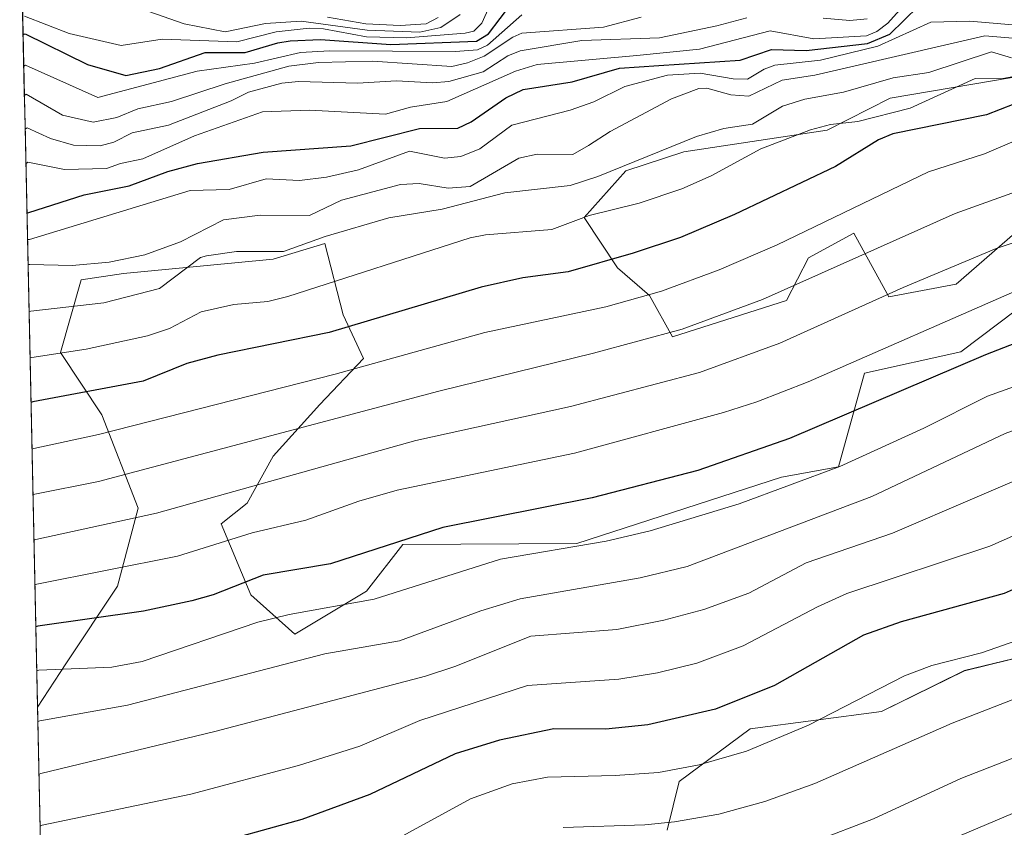
# Model space of a CAD drawing. Units: metres. Extents: x 647835 to 651285, y 4755472 to 4757860.
# Drawn here: x 647850 to 648007, y 4756954 to 4757082 of the extents above; entities that cross this region are included whole.
import ezdxf

# ---------------------------------------------------------------- set-up
doc = ezdxf.new("R2010")
doc.units = ezdxf.units.M
doc.header["$MEASUREMENT"] = 0
for name, color, linetype, lineweight in [('Arbolado forestal CxS', 92, 'Continuous', 0), ('Curva de nivel maestra', 36, 'Continuous', 30), ('Curva de nivel normal', 36, 'Continuous', 0), ('Municipio CxS', 142, 'Continuous', 0), ('Pastizal CxS', 92, 'Continuous', 0), ('Roquedo CxS', 135, 'Continuous', 0)]:
    doc.layers.add(name, color=color, linetype=linetype, lineweight=lineweight)

# ---------------------------------------------------------------- blocks, each defined once
blk = doc.blocks.new('*U152')
at = {"layer": 'Pastizal CxS', "color": 92, "linetype": 'Continuous', "lineweight": 0}
blk.add_polyline3d([(647952.9789, 4756953.2033, 1236.7401), (647954.8551, 4756960.9481, 1241.3363), (647966.1909, 4756969.3299, 1244.4409), (647987.1135, 4756972.0993, 1240.9719), (648000.3755, 4756978.5959, 1241.4604), (648011.1403, 4756981.2539, 1240.7711), (648027.0559, 4756977.6185, 1234.0254), (648043.9215, 4756976.3601, 1230.1894), (648053.8429, 4756960.6451, 1220.8583), (648067.0703, 4756941.6209, 1207.2357)], dxfattribs=at)
blk = doc.blocks.new('*U197')
at = {"layer": 'Curva de nivel normal', "color": 36, "linetype": 'Continuous', "lineweight": 0}
blk.add_polyline3d([(647850.5, 4757070.25, 1340), (647850.8, 4757070.45, 1340), (647856.59, 4757067.13, 1340), (647861.44, 4757066.01, 1340), (647865.21, 4757066.74, 1340), (647868.57, 4757068.14, 1340), (647873.94, 4757069.32, 1340), (647882.48, 4757072.14, 1340), (647892.65, 4757074.91, 1340), (647897.37, 4757075.5, 1340), (647905.99, 4757075.72, 1340), (647918.63, 4757074.89, 1340), (647921.14, 4757075.45, 1340), (647923.81, 4757076.5, 1340), (647928.34, 4757079.57, 1340), (647929.8, 4757080.17, 1340), (647942.8, 4757081.15, 1340), (647948.83, 4757082.73, 1340)], dxfattribs=at)
blk = doc.blocks.new('*U199')
at = {"layer": 'Curva de nivel normal', "color": 36, "linetype": 'Continuous', "lineweight": 0}
for points in [[(647984.85, 4757082.45, 1335), (647982.11, 4757082.23, 1335), (647977.85, 4757082.6, 1335)], [(647965.65, 4757082.63, 1335), (647960.9, 4757081.34, 1335), (647951.74, 4757079.47, 1335), (647939.35, 4757079.04, 1335), (647929.52, 4757077.39, 1335), (647927.54, 4757076.58, 1335), (647923.63, 4757074.03, 1335), (647918.14, 4757072.47, 1335), (647915.54, 4757072.28, 1335), (647909.81, 4757072.57, 1335), (647903.62, 4757072.2, 1335), (647894.19, 4757072.48, 1335), (647891.52, 4757072.21, 1335), (647886.24, 4757070.79, 1335), (647883.47, 4757069.4, 1335), (647873.49, 4757065.55, 1335), (647867.67, 4757064.29, 1335), (647864.77, 4757062.82, 1335), (647862.6, 4757062.24, 1335), (647858.31, 4757062.33, 1335), (647854.65, 4757063.41, 1335), (647850.92, 4757065.08, 1335), (647850.62, 4757064.9, 1335)]]:
    blk.add_polyline3d(points, dxfattribs=at)
blk = doc.blocks.new('*U210')
at = {"layer": 'Curva de nivel normal', "color": 36, "linetype": 'Continuous', "lineweight": 0}
blk.add_polyline3d([(647850.4022, 4757074.9329, 1345), (647850.7, 4757075.09, 1345), (647862.19, 4757069.93, 1345), (647878.05, 4757074.13, 1345), (647887.18, 4757075.43, 1345), (647894.54, 4757077.11, 1345), (647899.12, 4757077.35, 1345), (647919.25, 4757077.27, 1345), (647922.71, 4757077.53, 1345), (647924.3, 4757078.25, 1345), (647929.82, 4757083.09, 1345)], dxfattribs=at)
blk = doc.blocks.new('*U220')
at = {"layer": 'Curva de nivel maestra', "color": 36, "linetype": 'Continuous', "lineweight": 30}
blk.add_polyline3d([(648153.14, 4757062.65, 1275), (648148.01, 4757060.89, 1275), (648140.94, 4757059.37, 1275), (648121.43, 4757057.04, 1275), (648111.15, 4757055.32, 1275), (648064.87, 4757047.4, 1275), (648041.16, 4757040.85, 1275), (648026.21, 4757037.33, 1275), (648018.99, 4757034.9, 1275), (648003.69, 4757028.94, 1275), (647972.49, 4757015.62, 1275), (647957.84, 4757010.48, 1275), (647941.02, 4757006.12, 1275), (647917.2, 4757001.4, 1275), (647899.28, 4756995.63, 1275), (647888.57, 4756993.81, 1275), (647880.61, 4756990.7, 1275), (647877.17, 4756989.75, 1275), (647869.51, 4756988.09, 1275), (647852.63, 4756985.69, 1275), (647852.33, 4756985.6, 1275)], dxfattribs=at)

msp = doc.modelspace()

# ---------------------------------------------------------------- linework, layer by layer
at = {"layer": 'Arbolado forestal CxS', "color": 92, "linetype": 'Continuous', "lineweight": 0}
for points in [[(648008.37, 4757048.32, 1282.79), (647999.05, 4757040.19, 1280.12), (647988.28, 4757038.16, 1281.61), (647982.74, 4757048.32, 1289.4), (647975.51, 4757044.37, 1289.12), (647972, 4757037.57, 1286.02), (647953.81, 4757031.78, 1286.81), (647950.17, 4757038.38, 1291.87), (647945.05, 4757042.77, 1295.93), (647939.75, 4757050.8, 1302.18), (647946.37, 4757058.25, 1305.97), (647955.63, 4757061.3, 1305.62), (647978.45, 4757064.73, 1300.82), (647988.53, 4757069.82, 1302.27), (648027.39, 4757076.44, 1299.08)], [(648027.39, 4757076.44, 1299.08), (647988.53, 4757069.82, 1302.27), (647978.45, 4757064.73, 1300.82), (647955.63, 4757061.3, 1305.62), (647946.37, 4757058.25, 1305.97), (647939.75, 4757050.8, 1302.18), (647945.05, 4757042.77, 1295.93), (647950.17, 4757038.38, 1291.87), (647953.81, 4757031.78, 1286.81), (647972, 4757037.57, 1286.02), (647975.51, 4757044.37, 1289.12), (647982.74, 4757048.32, 1289.4), (647988.28, 4757038.16, 1281.61), (647999.05, 4757040.19, 1280.12), (648008.37, 4757048.32, 1282.79)], [(647856.78, 4756779.51, 1175.45), (647852.61, 4756972.8, 1263.71), (647857.08, 4756979.67, 1267.71), (647865.34, 4756992.08, 1275.53), (647868.65, 4757004.49, 1283.25), (647862.86, 4757019.37, 1294), (647856.25, 4757029.3, 1302.04), (647859.56, 4757040.88, 1309.48), (647866.32, 4757041.91, 1308.23), (647890.15, 4757044.19, 1306.47), (647898.41, 4757046.67, 1306.51), (647901.32, 4757035.3, 1298.33), (647904.57, 4757028.35, 1292.73), (647897.59, 4757021.03, 1289.11), (647890.15, 4757012.76, 1284.65), (647886.01, 4757005.31, 1280.36), (647881.88, 4757002, 1278.99), (647886.58, 4756990.69, 1270.25), (647893.63, 4756984.41, 1264.82), (647905.03, 4756991.25, 1268.23), (647910.81, 4756998.69, 1271.79), (647938.55, 4756998.88, 1267.34), (647971.17, 4757009.45, 1267.85), (647980.26, 4757011.1, 1266.59), (647984.4, 4757025.99, 1275.32), (647999.8, 4757029.4, 1272.91), (648011.68, 4757038.39, 1275.91)], [(648011.68, 4757038.39, 1275.91), (647999.8, 4757029.4, 1272.91), (647984.4, 4757025.99, 1275.32), (647980.26, 4757011.1, 1266.59), (647971.17, 4757009.45, 1267.85), (647938.55, 4756998.88, 1267.34), (647910.81, 4756998.69, 1271.79), (647905.03, 4756991.25, 1268.23), (647893.63, 4756984.41, 1264.82), (647886.58, 4756990.69, 1270.25), (647881.88, 4757002, 1278.99), (647886.01, 4757005.31, 1280.36), (647890.15, 4757012.76, 1284.65), (647897.59, 4757021.03, 1289.11), (647904.57, 4757028.35, 1292.73), (647901.32, 4757035.3, 1298.33), (647898.41, 4757046.67, 1306.51), (647890.15, 4757044.19, 1306.47), (647866.32, 4757041.91, 1308.23), (647859.56, 4757040.88, 1309.48), (647856.25, 4757029.3, 1302.04), (647862.86, 4757019.37, 1294), (647868.65, 4757004.49, 1283.25), (647865.34, 4756992.08, 1275.53), (647857.08, 4756979.67, 1267.71), (647852.61, 4756972.8, 1263.71)], [(648067.07, 4756941.62, 1207.24), (648053.84, 4756960.65, 1220.86), (648043.92, 4756976.36, 1230.19), (648027.06, 4756977.62, 1234.03), (648011.14, 4756981.25, 1240.77), (648000.38, 4756978.6, 1241.46), (647987.11, 4756972.1, 1240.97), (647966.19, 4756969.33, 1244.44), (647954.86, 4756960.95, 1241.34), (647952.98, 4756953.2, 1236.74)], [(648067.07, 4756941.62, 1207.24), (648053.84, 4756960.65, 1220.86), (648043.92, 4756976.36, 1230.19), (648027.06, 4756977.62, 1234.03), (648011.14, 4756981.25, 1240.77), (648000.38, 4756978.6, 1241.46), (647987.11, 4756972.1, 1240.97), (647966.19, 4756969.33, 1244.44), (647954.86, 4756960.95, 1241.34), (647952.98, 4756953.2, 1236.74)], [(647852.61, 4756972.8, 1263.71), (647856.78, 4756779.51, 1175.45)]]:
    msp.add_polyline3d(points, dxfattribs=at)
at = {"layer": 'Curva de nivel maestra', "color": 36, "linetype": 'Continuous', "lineweight": 30}
for points in [[(647850.29, 4757079.95, 1350), (647850.6, 4757080.09, 1350), (647860.57, 4757075.21, 1350), (647866.66, 4757073.42, 1350), (647872.03, 4757074.58, 1350), (647879.32, 4757077.11, 1350), (647885.69, 4757077.11, 1350), (647890.9, 4757078.67, 1350), (647892.89, 4757078.98, 1350), (647897.68, 4757079.16, 1350), (647908.92, 4757078.38, 1350), (647922.55, 4757078.93, 1350), (647924.49, 4757080.1, 1350), (647928.23, 4757084.97, 1350)], [(647850.91, 4757051.56, 1325), (647851.21, 4757051.62, 1325), (647860.05, 4757054.41, 1325), (647867.18, 4757055.87, 1325), (647873.34, 4757058.13, 1325), (647878.07, 4757059.4, 1325), (647888.56, 4757061.25, 1325), (647902.54, 4757062.22, 1325), (647913.48, 4757064.99, 1325), (647919.57, 4757065.04, 1325), (647921.7, 4757066.05, 1325), (647927.25, 4757069.91, 1325), (647930.03, 4757071.22, 1325), (647937.84, 4757072.43, 1325), (647945.36, 4757074.62, 1325), (647951.62, 4757075.04, 1325), (647964.62, 4757075.86, 1325), (647969.61, 4757077.61, 1325), (647975.11, 4757077.41, 1325), (647984.89, 4757078.55, 1325), (647988.44, 4757080.02, 1325), (647993.03, 4757084.49, 1325)], [(648012.59, 4757070.57, 1300), (648003.85, 4757067.15, 1300), (647988.94, 4757064.17, 1300), (647986.63, 4757063.19, 1300), (647979.79, 4757058.95, 1300), (647963.72, 4757051.27, 1300), (647955.07, 4757047.63, 1300), (647947.57, 4757045.12, 1300), (647937.17, 4757042.13, 1300), (647929.94, 4757041.18, 1300), (647923.3, 4757039.69, 1300), (647899.11, 4757032.47, 1300), (647881.32, 4757028.88, 1300), (647876.38, 4757027.57, 1300), (647869.41, 4757024.71, 1300), (647851.86, 4757021.43, 1300), (647851.56, 4757021.35, 1300)], [(648012.44, 4756993.46, 1250), (648006.67, 4756990.91, 1250), (647990.25, 4756986.38, 1250), (647984.26, 4756984.27, 1250), (647970.09, 4756976.22, 1250), (647960.68, 4756972.48, 1250), (647949.87, 4756969.99, 1250), (647943.17, 4756969.28, 1250), (647934.89, 4756969.32, 1250), (647926.26, 4756967.54, 1250), (647919.18, 4756965.36, 1250), (647905.55, 4756958.86, 1250), (647894.72, 4756954.86, 1250), (647878.61, 4756950.44, 1250)]]:
    msp.add_polyline3d(points, dxfattribs=at)
at = {"layer": 'Curva de nivel normal', "color": 36, "linetype": 'Continuous', "lineweight": 0}
for points in [[(647850.54, 4757082.9, 1355), (647857.66, 4757080.16, 1355), (647865.94, 4757078.21, 1355), (647872.46, 4757079.22, 1355), (647884.36, 4757078.8, 1355), (647890.64, 4757080.4, 1355), (647895.91, 4757080.98, 1355), (647898.2, 4757080.89, 1355), (647905.02, 4757079.61, 1355), (647911.4, 4757079.43, 1355), (647920.76, 4757080.17, 1355), (647922.14, 4757080.52, 1355), (647923.44, 4757081.76, 1355), (647926.14, 4757087.86, 1355)], [(647992.85, 4757087.09, 1330), (647988.16, 4757081.76, 1330), (647986.4, 4757080.48, 1330), (647984.72, 4757079.77, 1330), (647976.33, 4757079.31, 1330), (647969.39, 4757080.56, 1330), (647958.11, 4757077.64, 1330), (647948.15, 4757076.63, 1330), (647932.23, 4757075.17, 1330), (647928.78, 4757074.12, 1330), (647917.84, 4757069.29, 1330), (647912.04, 4757068.37, 1330), (647908.08, 4757067.27, 1330), (647895.95, 4757067.93, 1330), (647888.48, 4757067.65, 1330), (647877.61, 4757063.85, 1330), (647869.37, 4757060.16, 1330), (647865.81, 4757059.42, 1330), (647863.61, 4757058.61, 1330), (647856.91, 4757058.45, 1330), (647851.04, 4757059.63, 1330), (647850.74, 4757059.37, 1330)], [(647870.34, 4757083.66, 1360), (647875.98, 4757081.65, 1360), (647882.5, 4757080.4, 1360), (647888.92, 4757081.72, 1360), (647894.6, 4757082.12, 1360), (647905.13, 4757080.65, 1360), (647913.53, 4757080.37, 1360), (647916.88, 4757081.11, 1360), (647919.97, 4757083.14, 1360)], [(648015.43, 4757080.89, 1320), (648001.24, 4757082.11, 1320), (647995.02, 4757081.95, 1320), (647986.56, 4757078.11, 1320), (647977.4, 4757075.89, 1320), (647970.15, 4757075.07, 1320), (647968.44, 4757074.44, 1320), (647965.75, 4757072.84, 1320), (647963.51, 4757072.9, 1320), (647958.25, 4757073.84, 1320), (647953, 4757073.5, 1320), (647946.22, 4757071.7, 1320), (647941.25, 4757069.24, 1320), (647937.49, 4757067.93, 1320), (647928.23, 4757065.54, 1320), (647923.08, 4757061.78, 1320), (647920.09, 4757060.51, 1320), (647917.46, 4757060.28, 1320), (647911.87, 4757061.4, 1320), (647903.76, 4757058.4, 1320), (647898.64, 4757057.22, 1320), (647894.35, 4757056.73, 1320), (647889.02, 4757056.96, 1320), (647883.13, 4757055.3, 1320), (647876.94, 4757055.09, 1320), (647851.3, 4757047.33, 1320), (647851, 4757047.3, 1320)], [(647898.81, 4757082.75, 1365), (647904.94, 4757081.7, 1365), (647910.4, 4757081.43, 1365), (647914.54, 4757081.68, 1365), (647916.48, 4757082.71, 1365)], [(648159.33, 4757081.42, 1285), (648150.51, 4757077.18, 1285), (648143.21, 4757074.86, 1285), (648135.77, 4757073.65, 1285), (648121.57, 4757073.23, 1285), (648118.65, 4757072.88, 1285), (648093.4, 4757067.09, 1285), (648080.83, 4757065.39, 1285), (648061.32, 4757062.06, 1285), (648043.75, 4757055.99, 1285), (648029.87, 4757053.58, 1285), (648024.88, 4757052.43, 1285), (648005.4, 4757045.88, 1285), (647990.57, 4757039.68, 1285), (647970.93, 4757030.79, 1285), (647958.1, 4757026.11, 1285), (647937.57, 4757020.69, 1285), (647912.92, 4757015.3, 1285), (647871.57, 4757003.7, 1285), (647852.33, 4756999.5, 1285), (647852.03, 4756999.42, 1285)], [(647851.09, 4757043.3, 1315), (647851.39, 4757043.31, 1315), (647858.09, 4757043.16, 1315), (647864.02, 4757043.7, 1315), (647869.7, 4757044.89, 1315), (647875.36, 4757046.92, 1315), (647882.24, 4757050.46, 1315), (647888.07, 4757051.17, 1315), (647895.97, 4757051.13, 1315), (647901.03, 4757053.57, 1315), (647910.44, 4757056.06, 1315), (647913.45, 4757056.23, 1315), (647918.06, 4757055.49, 1315), (647921.58, 4757055.76, 1315), (647929.34, 4757060.27, 1315), (647932.25, 4757060.9, 1315), (647937.95, 4757060.84, 1315), (647940.44, 4757062.28, 1315), (647943.88, 4757064.52, 1315), (647953.68, 4757069.71, 1315), (647958.01, 4757071.38, 1315), (647959.27, 4757071.43, 1315), (647963.14, 4757070.35, 1315), (647965.97, 4757070.14, 1315), (647971.32, 4757072.68, 1315), (647976.48, 4757073.5, 1315), (648003.6, 4757079.77, 1315), (648011.24, 4757079.12, 1315)], [(648007.85, 4757076.26, 1310), (648004.67, 4757077.2, 1310), (647994.68, 4757073.92, 1310), (647988.98, 4757073.06, 1310), (647981.07, 4757070.8, 1310), (647974.92, 4757069.68, 1310), (647971.36, 4757068.57, 1310), (647966.58, 4757065.68, 1310), (647961.98, 4757065, 1310), (647957.63, 4757063.72, 1310), (647941.89, 4757057.36, 1310), (647937.52, 4757055.93, 1310), (647927.07, 4757054.75, 1310), (647917.11, 4757052.16, 1310), (647908.62, 4757050.75, 1310), (647898.46, 4757047.8, 1310), (647891.78, 4757045.39, 1310), (647884.33, 4757045.38, 1310), (647879.51, 4757044.7, 1310), (647878.55, 4757044.46, 1310), (647872.02, 4757039.52, 1310), (647863.17, 4757037.19, 1310), (647851.55, 4757035.87, 1310), (647851.25, 4757035.82, 1310)], [(648015.68, 4757074.66, 1305), (648006.2, 4757072.91, 1305), (648002.08, 4757072.99, 1305), (647991.72, 4757068.26, 1305), (647983.36, 4757066.09, 1305), (647978.98, 4757065.61, 1305), (647975.82, 4757064.8, 1305), (647967.9, 4757061.74, 1305), (647960, 4757057.46, 1305), (647955.28, 4757055.37, 1305), (647948.49, 4757053.12, 1305), (647940.51, 4757051.15, 1305), (647934.57, 4757048.92, 1305), (647924.03, 4757048.06, 1305), (647921.56, 4757047.58, 1305), (647892.52, 4757038.23, 1305), (647889.31, 4757037.44, 1305), (647883.88, 4757036.94, 1305), (647878.66, 4757035.78, 1305), (647873.61, 4757033.13, 1305), (647870.13, 4757031.97, 1305), (647860.36, 4757029.83, 1305), (647851.71, 4757028.53, 1305), (647851.41, 4757028.45, 1305)], [(648154.34, 4757070.89, 1280), (648146.69, 4757067.93, 1280), (648137.68, 4757066.26, 1280), (648121.14, 4757064.71, 1280), (648111.13, 4757062.84, 1280), (648092.38, 4757059.45, 1280), (648064.76, 4757055.11, 1280), (648058.21, 4757053.42, 1280), (648043.07, 4757048.62, 1280), (648024.66, 4757044.7, 1280), (648016.92, 4757042.27, 1280), (648009.16, 4757039.4, 1280), (647975.42, 4757024.65, 1280), (647967.26, 4757021.44, 1280), (647961.96, 4757019.72, 1280), (647938.19, 4757013.25, 1280), (647909.9, 4757007.34, 1280), (647903.84, 4757005.59, 1280), (647895.34, 4757002.58, 1280), (647886.79, 4757000.54, 1280), (647874.89, 4756996.87, 1280), (647852.49, 4756992.36, 1280), (647852.19, 4756992.28, 1280)], [(648009.39, 4757063.48, 1295), (648003.54, 4757060.95, 1295), (647994.6, 4757058.11, 1295), (647970.48, 4757046.45, 1295), (647961.26, 4757042.48, 1295), (647952.04, 4757039.06, 1295), (647943.19, 4757036.6, 1295), (647923.88, 4757032.48, 1295), (647900.02, 4757025.84, 1295), (647862.3, 4757016.25, 1295), (647852.02, 4757013.98, 1295), (647851.72, 4757013.9, 1295)], [(648012.08, 4757056.2, 1290), (647998.85, 4757051.47, 1290), (647968.17, 4757037.77, 1290), (647955.34, 4757033, 1290), (647941.22, 4757029.19, 1290), (647916.58, 4757023.14, 1290), (647862.3, 4757008.72, 1290), (647852.18, 4757006.71, 1290), (647851.88, 4757006.63, 1290)], [(648152.98, 4757055, 1270), (648148.26, 4757053.47, 1270), (648137.96, 4757051.43, 1270), (648116.52, 4757048.77, 1270), (648091.21, 4757044.03, 1270), (648068.71, 4757040.16, 1270), (648028.64, 4757031.17, 1270), (648004.04, 4757022.33, 1270), (647993.88, 4757017.25, 1270), (647980.49, 4757011.14, 1270), (647964.45, 4757005.2, 1270), (647950.27, 4757000.87, 1270), (647943.24, 4756999.24, 1270), (647926.42, 4756996.34, 1270), (647906.26, 4756989.98, 1270), (647892.7, 4756987.57, 1270), (647887.72, 4756986.32, 1270), (647869.26, 4756980.08, 1270), (647864.45, 4756979.15, 1270), (647852.78, 4756978.66, 1270), (647852.48, 4756978.56, 1270)], [(648158.83, 4757049.77, 1265), (648147.64, 4757045.51, 1265), (648141.48, 4757044.25, 1265), (648118.44, 4757041.56, 1265), (648096.74, 4757037.73, 1265), (648067.23, 4757032.93, 1265), (648051.29, 4757028.43, 1265), (648028.18, 4757023.81, 1265), (648020.86, 4757021.54, 1265), (648006.84, 4757016.4, 1265), (647985.57, 4757006.36, 1265), (647956.17, 4756995.22, 1265), (647948.67, 4756993.37, 1265), (647929.53, 4756990.02, 1265), (647923.28, 4756988.14, 1265), (647910.28, 4756983.35, 1265), (647898.42, 4756981.29, 1265), (647866.93, 4756973.11, 1265), (647852.96, 4756970.61, 1265), (647852.66, 4756970.49, 1265)], [(648154.74, 4757040.73, 1260), (648147.37, 4757038.09, 1260), (648143.42, 4757037.37, 1260), (648123.13, 4757035.24, 1260), (648100, 4757030.78, 1260), (648083.33, 4757028.93, 1260), (648076.16, 4757027.76, 1260), (648067.69, 4757026.18, 1260), (648049.35, 4757021.26, 1260), (648033.96, 4757017.99, 1260), (648023.9, 4757015.11, 1260), (648015.11, 4757011.79, 1260), (647988.88, 4757000.53, 1260), (647975.13, 4756995.76, 1260), (647965.99, 4756990.94, 1260), (647958.8, 4756988.35, 1260), (647952.42, 4756986.63, 1260), (647944.93, 4756985.17, 1260), (647931.22, 4756984.09, 1260), (647919.1, 4756979.27, 1260), (647914.45, 4756977.72, 1260), (647880.85, 4756968.88, 1260), (647853.14, 4756962.21, 1260), (647852.84, 4756962.09, 1260)], [(647853.02, 4756953.82, 1255), (647853.32, 4756953.98, 1255), (647877.03, 4756958.92, 1255), (647894.19, 4756963.48, 1255), (647903.96, 4756966.59, 1255), (647913.53, 4756970.68, 1255), (647930.69, 4756976.22, 1255), (647945.28, 4756977.27, 1255), (647951.44, 4756978.26, 1255), (647957.69, 4756979.78, 1255), (647965.07, 4756982.57, 1255), (647976.93, 4756988.78, 1255), (647981.63, 4756990.91, 1255), (648004.41, 4756998.43, 1255), (648024.01, 4757007.11, 1255), (648053.22, 4757014.83, 1255), (648064.89, 4757018.39, 1255), (648078.64, 4757021.11, 1255), (648096.12, 4757023.28, 1255), (648126.28, 4757029.13, 1255), (648145.23, 4757030.96, 1255), (648149.31, 4757031.7, 1255), (648154.02, 4757033.53, 1255)], [(648153.35, 4757010.22, 1240), (648149.72, 4757008.95, 1240), (648143.74, 4757007.92, 1240), (648134.66, 4757007.82, 1240), (648127.54, 4757007.37, 1240), (648119.23, 4757006.04, 1240), (648098.81, 4757001.58, 1240), (648074.51, 4756996.78, 1240), (648057.91, 4756991.69, 1240), (648051.47, 4756990.07, 1240), (648046.66, 4756989.25, 1240), (648035.79, 4756987.97, 1240), (648030.96, 4756986.65, 1240), (648027.62, 4756984.89, 1240), (648019.85, 4756979.34, 1240), (648014.65, 4756976.56, 1240), (647998.38, 4756970.25, 1240), (647976.48, 4756960.64, 1240), (647968.55, 4756957.74, 1240), (647961.21, 4756955.73, 1240), (647954.13, 4756954.5, 1240), (647949.42, 4756954.01, 1240), (647936.39, 4756953.58, 1240)], [(648151.42, 4757000.95, 1235), (648148.82, 4757000.38, 1235), (648135.13, 4756999.53, 1235), (648124.01, 4756998.27, 1235), (648112.42, 4756996.43, 1235), (648089.08, 4756991.89, 1235), (648077.4, 4756990.71, 1235), (648075.82, 4756990.12, 1235), (648072.47, 4756987.35, 1235), (648071.29, 4756986.74, 1235), (648055.78, 4756982.1, 1235), (648049.41, 4756981.02, 1235), (648037.77, 4756979.87, 1235), (648034.25, 4756978.93, 1235), (648031.34, 4756977.33, 1235), (648023.13, 4756971.67, 1235), (648016.08, 4756967.8, 1235), (647999.8, 4756961.39, 1235), (647985.85, 4756954.98, 1235), (647976.45, 4756951.39, 1235)], [(648151.95, 4756993.54, 1230), (648147.19, 4756992.59, 1230), (648115.76, 4756988.63, 1230), (648093.73, 4756983.71, 1230), (648089.18, 4756983.24, 1230), (648082.58, 4756983.08, 1230), (648080.02, 4756982.33, 1230), (648066.83, 4756977.07, 1230), (648057.55, 4756974.18, 1230), (648052.08, 4756972.98, 1230), (648040.94, 4756971.59, 1230), (648036.55, 4756970.38, 1230), (648033.02, 4756968.71, 1230), (648024.72, 4756963.48, 1230), (648019.44, 4756960.66, 1230), (647998.36, 4756951.73, 1230)], [(648008.69, 4756983.38, 1245), (648003.08, 4756981.42, 1245), (647995.15, 4756979.42, 1245), (647990.81, 4756977.8, 1245), (647975.51, 4756969.93, 1245), (647965.62, 4756965.75, 1245), (647958.06, 4756963.57, 1245), (647951.58, 4756962.39, 1245), (647944.7, 4756961.88, 1245), (647933.87, 4756961.62, 1245), (647928.28, 4756960.56, 1245), (647921.59, 4756958.2, 1245), (647907.3, 4756950.39, 1245)], [(647852.48, 4756978.56, 1270), (647852.48, 4756978.56, 1270)]]:
    msp.add_polyline3d(points, dxfattribs=at)
at = {"layer": 'Municipio CxS', "color": 142, "linetype": 'Continuous', "lineweight": 0}
msp.add_polyline3d([(647853.08, 4756950.93, 1253.08), (647852.97, 4756955.93, 1255.89), (647852.86, 4756960.92, 1258.88), (647852.76, 4756965.92, 1261.95), (647852.65, 4756970.92, 1264.92), (647852.54, 4756975.91, 1268.08), (647852.43, 4756980.91, 1271.35), (647852.32, 4756985.91, 1274.74), (647852.22, 4756990.9, 1278.4), (647852.11, 4756995.9, 1282.08), (647852, 4757000.9, 1285.58), (647851.89, 4757005.89, 1288.96), (647851.79, 4757010.89, 1292.36), (647851.68, 4757015.89, 1295.83), (647851.57, 4757020.88, 1299.24), (647851.46, 4757025.88, 1302.61), (647851.35, 4757030.87, 1306.09), (647851.25, 4757035.87, 1309.67), (647851.14, 4757040.87, 1312.98), (647851.03, 4757045.86, 1318.02), (647850.92, 4757050.86, 1323.56), (647850.81, 4757055.86, 1327.24), (647850.71, 4757060.85, 1330.6), (647850.6, 4757065.85, 1334.73), (647850.49, 4757070.85, 1339.99), (647850.38, 4757075.84, 1345.2), (647850.27, 4757080.84, 1351.05), (647850.17, 4757085.84, 1358.46)], dxfattribs=at)
at = {"layer": 'Pastizal CxS', "color": 92, "linetype": 'Continuous', "lineweight": 0}
msp.add_polyline3d([(648067.07, 4756941.62, 1207.24), (648053.84, 4756960.65, 1220.86), (648043.92, 4756976.36, 1230.19), (648027.06, 4756977.62, 1234.03), (648011.14, 4756981.25, 1240.77), (648000.38, 4756978.6, 1241.46), (647987.11, 4756972.1, 1240.97), (647966.19, 4756969.33, 1244.44), (647954.86, 4756960.95, 1241.34), (647952.98, 4756953.2, 1236.74)], dxfattribs=at)
at = {"layer": 'Roquedo CxS', "color": 135, "linetype": 'Continuous', "lineweight": 0}
for points in [[(648011.68, 4757038.39, 1275.91), (647999.8, 4757029.4, 1272.91), (647984.4, 4757025.99, 1275.32), (647980.26, 4757011.1, 1266.59), (647971.17, 4757009.45, 1267.85), (647938.55, 4756998.88, 1267.34), (647910.81, 4756998.69, 1271.79), (647905.03, 4756991.25, 1268.23), (647893.63, 4756984.41, 1264.82), (647886.58, 4756990.69, 1270.25), (647881.88, 4757002, 1278.99), (647886.01, 4757005.31, 1280.36), (647890.15, 4757012.76, 1284.65), (647897.59, 4757021.03, 1289.11), (647904.57, 4757028.35, 1292.73), (647901.32, 4757035.3, 1298.33), (647898.41, 4757046.67, 1306.51), (647890.15, 4757044.19, 1306.47), (647866.32, 4757041.91, 1308.23), (647859.56, 4757040.88, 1309.48), (647856.25, 4757029.3, 1302.04), (647862.86, 4757019.37, 1294), (647868.65, 4757004.49, 1283.25), (647865.34, 4756992.08, 1275.53), (647857.08, 4756979.67, 1267.71), (647852.61, 4756972.8, 1263.71), (647849.75, 4757105.09, 1385.64)], [(647849.75, 4757105.09, 1385.64), (647852.61, 4756972.8, 1263.71)], [(648027.39, 4757076.44, 1299.08), (647988.53, 4757069.82, 1302.27), (647978.45, 4757064.73, 1300.82), (647955.63, 4757061.3, 1305.62), (647946.37, 4757058.25, 1305.97), (647939.75, 4757050.8, 1302.18), (647945.05, 4757042.77, 1295.93), (647950.17, 4757038.38, 1291.87), (647953.81, 4757031.78, 1286.81), (647972, 4757037.57, 1286.02), (647975.51, 4757044.37, 1289.12), (647982.74, 4757048.32, 1289.4), (647988.28, 4757038.16, 1281.61), (647999.05, 4757040.19, 1280.12), (648008.37, 4757048.32, 1282.79)], [(648027.39, 4757076.44, 1299.08), (647988.53, 4757069.82, 1302.27), (647978.45, 4757064.73, 1300.82), (647955.63, 4757061.3, 1305.62), (647946.37, 4757058.25, 1305.97), (647939.75, 4757050.8, 1302.18), (647945.05, 4757042.77, 1295.93), (647950.17, 4757038.38, 1291.87), (647953.81, 4757031.78, 1286.81), (647972, 4757037.57, 1286.02), (647975.51, 4757044.37, 1289.12), (647982.74, 4757048.32, 1289.4), (647988.28, 4757038.16, 1281.61), (647999.05, 4757040.19, 1280.12), (648008.37, 4757048.32, 1282.79)], [(648011.68, 4757038.39, 1275.91), (647999.8, 4757029.4, 1272.91), (647984.4, 4757025.99, 1275.32), (647980.26, 4757011.1, 1266.59), (647971.17, 4757009.45, 1267.85), (647938.55, 4756998.88, 1267.34), (647910.81, 4756998.69, 1271.79), (647905.03, 4756991.25, 1268.23), (647893.63, 4756984.41, 1264.82), (647886.58, 4756990.69, 1270.25), (647881.88, 4757002, 1278.99), (647886.01, 4757005.31, 1280.36), (647890.15, 4757012.76, 1284.65), (647897.59, 4757021.03, 1289.11), (647904.57, 4757028.35, 1292.73), (647901.32, 4757035.3, 1298.33), (647898.41, 4757046.67, 1306.51), (647890.15, 4757044.19, 1306.47), (647866.32, 4757041.91, 1308.23), (647859.56, 4757040.88, 1309.48), (647856.25, 4757029.3, 1302.04), (647862.86, 4757019.37, 1294), (647868.65, 4757004.49, 1283.25), (647865.34, 4756992.08, 1275.53), (647857.08, 4756979.67, 1267.71), (647852.61, 4756972.8, 1263.71)]]:
    msp.add_polyline3d(points, dxfattribs=at)

# ---------------------------------------------------------------- block references
at = {"layer": 'Curva de nivel maestra', "color": 36, "linetype": 'Continuous', "lineweight": 30}
msp.add_blockref('*U220', (0, 0), dxfattribs=at)
at = {"layer": 'Curva de nivel normal', "color": 36, "linetype": 'Continuous', "lineweight": 0}
for name in ['*U199', '*U197', '*U210']:
    msp.add_blockref(name, (0, 0), dxfattribs=at)
at = {"layer": 'Pastizal CxS', "color": 92, "linetype": 'Continuous', "lineweight": 0}
msp.add_blockref('*U152', (0, 0), dxfattribs=at)

doc.saveas('drawing.dxf')
